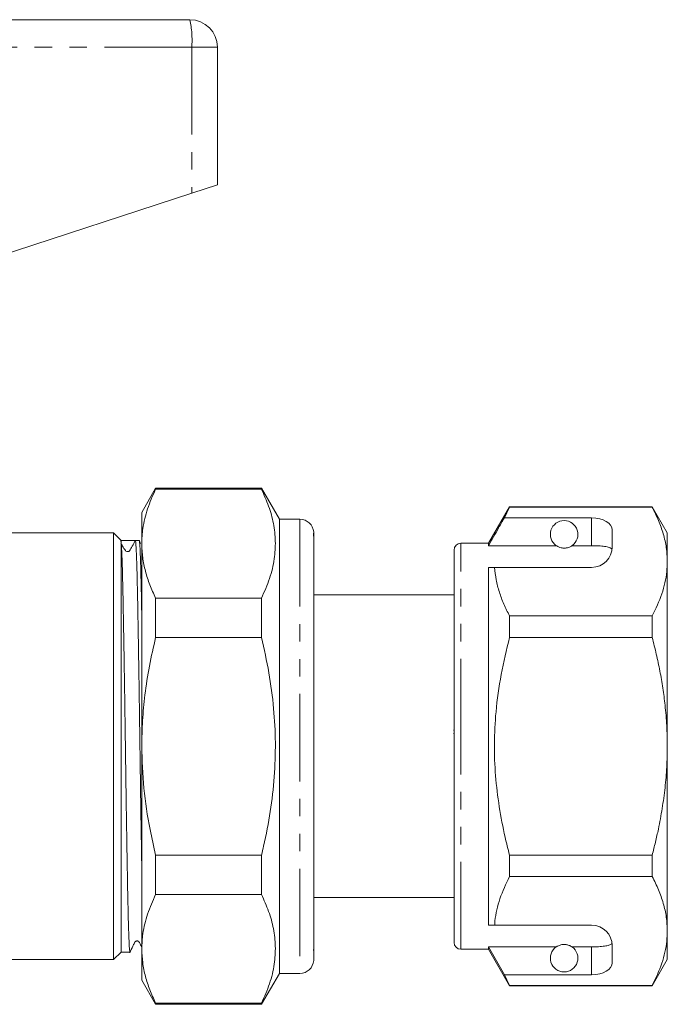
# Model space of a CAD drawing. Units: millimetres. Extents: x 152 to 255, y 87 to 258.
# Drawn here: x 208 to 255, y 182 to 254 of the extents above; entities that cross this region are included whole.
import ezdxf

# ---------------------------------------------------------------- set-up
doc = ezdxf.new("R2010")
doc.units = ezdxf.units.MM
doc.linetypes.add('PHANTOM', pattern=[12.7, 6.35, -1.27, 1.27, -1.27, 1.27, -1.27])

msp = doc.modelspace()

# ---------------------------------------------------------------- linework, layer by layer
at = {"color": 7, "linetype": 'Continuous', "lineweight": 15}
for p, q in [((196.192, 253.844), (220.059, 253.844)), ((222.059, 251.844), (222.059, 241.844)), ((220.199, 241.235), (222.059, 241.844)), ((198.816, 234.237), (220.199, 241.235)), ((217.57, 219.794), (216.559, 218.044)), ((225.26, 219.794), (217.57, 219.794)), ((217.57, 219.721), (217.57, 219.794)), ((217.57, 219.721), (225.26, 219.721)), ((226.559, 217.544), (225.26, 219.794)), ((225.26, 219.794), (225.26, 219.721)), ((243.289, 218.444), (241.759, 215.794)), ((242.914, 217.643), (243.289, 218.42)), ((253.662, 218.444), (243.289, 218.444)), ((243.289, 218.42), (243.289, 218.444)), ((243.289, 218.42), (253.662, 218.42)), ((254.759, 216.544), (253.662, 218.444)), ((253.662, 218.444), (253.662, 218.42)), ((216.559, 218.044), (216.559, 215.766)), ((228.059, 217.544), (226.559, 217.544)), ((226.559, 217.544), (226.559, 184.544)), ((249.259, 217.643), (242.914, 217.643)), ((214.509, 216.544), (206.659, 216.544)), ((215.059, 215.994), (214.509, 216.544)), ((214.509, 201.044), (214.509, 216.544)), ((229.059, 216.541), (229.059, 216.431)), ((229.059, 216.386), (229.059, 216.431)), ((229.059, 216.173), (229.059, 216.386)), ((229.059, 216.172), (229.059, 186.574)), ((250.759, 215.544), (250.759, 216.777)), ((254.759, 214.467), (254.759, 216.544)), ((215.059, 215.994), (215.014, 216.039)), ((215.535, 215.994), (215.059, 215.994)), ((215.059, 186.094), (215.059, 215.897)), ((216.373, 215.994), (216.093, 215.994)), ((216.472, 215.784), (216.384, 215.974)), ((216.559, 215.766), (216.559, 201.044)), ((241.759, 215.794), (239.759, 215.794)), ((241.759, 215.621), (241.759, 215.794)), ((246.691, 215.621), (241.759, 215.621)), ((249.259, 215.621), (247.828, 215.621)), ((239.259, 201.044), (239.259, 215.294)), ((241.759, 214.044), (242.206, 214.044)), ((241.759, 188.044), (241.759, 214.044)), ((242.206, 214.044), (249.259, 214.044)), ((254.759, 201.044), (254.759, 214.467)), ((225.26, 211.811), (217.57, 211.811)), ((217.57, 208.953), (217.57, 211.811)), ((225.26, 211.811), (225.26, 208.953)), ((239.259, 212.044), (229.059, 212.044)), ((243.289, 208.95), (243.289, 210.514)), ((253.662, 210.514), (243.289, 210.514)), ((253.662, 210.514), (253.662, 208.95)), ((217.57, 208.953), (225.26, 208.953)), ((243.289, 208.95), (253.662, 208.95)), ((229.097, 202.5), (229.059, 202.5)), ((239.222, 202.209), (239.259, 202.209)), ((239.222, 201.969), (239.259, 201.969)), ((214.509, 185.544), (214.509, 201.044)), ((216.559, 201.044), (216.559, 186.321)), ((239.259, 186.794), (239.259, 201.044)), ((254.759, 187.62), (254.759, 201.044)), ((225.26, 193.134), (217.57, 193.134)), ((217.57, 190.276), (217.57, 193.134)), ((225.26, 193.134), (225.26, 190.276)), ((243.289, 191.574), (243.289, 193.137)), ((253.662, 193.137), (243.289, 193.137)), ((253.662, 193.137), (253.662, 191.574)), ((243.289, 191.574), (253.662, 191.574)), ((217.57, 190.276), (225.26, 190.276)), ((229.059, 190.044), (239.259, 190.044)), ((241.759, 188.044), (242.206, 188.044)), ((242.206, 188.044), (249.259, 188.044)), ((254.759, 185.544), (254.759, 187.62)), ((214.509, 185.544), (215.059, 186.094)), ((215.059, 186.094), (215.704, 186.094)), ((216.559, 186.321), (216.559, 184.044)), ((229.059, 186.456), (229.059, 186.574)), ((229.059, 186.207), (229.059, 186.456)), ((229.059, 186.207), (229.059, 185.915)), ((239.759, 186.294), (241.759, 186.294)), ((246.691, 186.466), (241.759, 186.466)), ((241.759, 186.294), (241.759, 186.466)), ((242.914, 184.445), (241.759, 186.466)), ((241.759, 186.294), (243.289, 183.644)), ((249.259, 186.466), (247.828, 186.466)), ((250.759, 185.311), (250.759, 186.544)), ((206.659, 185.544), (214.509, 185.544)), ((229.059, 185.742), (229.059, 185.909)), ((229.059, 185.742), (229.059, 185.545)), ((253.662, 183.644), (254.759, 185.544)), ((216.559, 184.044), (217.57, 182.294)), ((225.26, 182.294), (226.559, 184.544)), ((226.559, 184.544), (228.059, 184.544)), ((243.289, 183.667), (242.914, 184.445)), ((249.259, 184.445), (242.914, 184.445)), ((253.662, 183.667), (243.289, 183.667)), ((243.289, 183.644), (243.289, 183.667)), ((243.289, 183.644), (253.662, 183.644)), ((253.662, 183.667), (253.662, 183.644)), ((225.26, 182.367), (217.57, 182.367)), ((217.57, 182.294), (217.57, 182.367)), ((217.57, 182.294), (225.26, 182.294)), ((225.26, 182.367), (225.26, 182.294))]:
    msp.add_line(p, q, dxfattribs=at)
at = {"color": 8, "linetype": 'PHANTOM', "lineweight": 0}
for p, q in [((220.199, 251.844), (193.673, 251.844)), ((220.199, 251.844), (220.199, 241.235)), ((222.059, 251.844), (220.199, 251.844)), ((228.059, 217.544), (228.059, 184.544)), ((249.259, 215.621), (249.259, 217.643)), ((239.759, 201.044), (239.759, 215.794)), ((239.759, 186.294), (239.759, 201.044)), ((249.259, 184.445), (249.259, 186.466))]:
    msp.add_line(p, q, dxfattribs=at)
at = {"color": 7, "linetype": 'Continuous', "lineweight": 15}
for centre, radius, start, end in [((220.059, 251.844), 2, 0, 90), ((228.059, 216.544), 1, 4.33618, 90), ((247.259, 216.444), 1, 304.65204, 235.34796), ((239.759, 215.294), 0.5, 90, 180), ((249.259, 215.544), 1.5, 270, 0), ((249.259, 186.544), 1.5, 0, 90), ((239.759, 186.794), 0.5, 180, 270), ((247.259, 185.644), 1, 124.65204, 55.34796), ((228.059, 185.544), 1, 270, 355.64993)]:
    msp.add_arc(centre, radius, start, end, dxfattribs=at)
at = {"color": 8, "linetype": 'PHANTOM', "lineweight": 0}
msp.add_arc((212.926, 252.341), 7.289, 356.08602, 11.89455, dxfattribs=at)
at = {"color": 7, "linetype": 'Continuous', "lineweight": 15}
for centre, major_axis, ratio, start_param, end_param in [((249.259, 216.777), (1.5, 0), 0.57735, 0, 1.570796), ((215.535, 201.044), (994.137, 0), 0.015038, 1.570235, 1.571274), ((249.259, 185.311), (1.5, 0), 0.57735, 4.712389, 6.283185)]:
    msp.add_ellipse(centre, major_axis=major_axis, ratio=ratio, start_param=start_param, end_param=end_param, dxfattribs=at)
for points, knots in [([(216.559, 215.766), (216.563, 215.95), (216.571, 216.318), (216.642, 216.925), (216.819, 217.827), (217.132, 218.78), (217.46, 219.485), (217.57, 219.721)], [0, 0, 0, 0, 0.138032, 0.276256, 0.456381, 0.818264, 1, 1, 1, 1]), ([(225.26, 219.721), (225.445, 219.311), (225.815, 218.492), (226.16, 217.232), (226.305, 215.953), (226.22, 214.612), (225.891, 213.225), (225.471, 212.284), (225.26, 211.811)], [0, 0, 0, 0, 0.157633, 0.315224, 0.476659, 0.638089, 0.818391, 1, 1, 1, 1]), ([(253.662, 218.42), (253.822, 218.1), (254.14, 217.457), (254.483, 216.475), (254.715, 215.477), (254.745, 214.804), (254.759, 214.467)], [0, 0, 0, 0, 0.247667, 0.49608, 0.747398, 1, 1, 1, 1]), ([(242.914, 217.643), (242.775, 217.4), (242.39, 216.726), (242.005, 216.052), (241.759, 215.621)], [0, 0, 0, 0, 0.360724, 1, 1, 1, 1]), ([(229.059, 216.431), (229.059, 216.441), (229.058, 216.5), (229.041, 216.555), (229.039, 216.482), (229.058, 216.311), (229.059, 216.189), (229.059, 216.172)], [0, 0, 0, 0, 0.051259, 0.325861, 0.639816, 0.95046, 1, 1, 1, 1]), ([(229.059, 216.543), (229.059, 216.568), (229.059, 216.617), (229.055, 216.634), (229.056, 216.628), (229.058, 216.608), (229.059, 216.566), (229.059, 216.541)], [0, 0, 0, 0, 0.249558, 0.499182, 0.583951, 0.750066, 1, 1, 1, 1]), ([(215.059, 215.897), (215.056, 215.913), (215.041, 215.99), (215.026, 216.017), (215.014, 216.039)], [0, 0, 0, 0, 0.216135, 1, 1, 1, 1]), ([(215.542, 215.194), (215.492, 215.198), (215.404, 215.206), (215.353, 215.294), (215.273, 215.405), (215.21, 215.506), (215.145, 215.621), (215.089, 215.728), (215.06, 215.785), (215.046, 215.814)], [0, 0, 0, 0, 0.378459, 0.661675, 0.769842, 0.858353, 0.932013, 0.966047, 1, 1, 1, 1]), ([(215.704, 186.104), (215.7, 186.105), (215.69, 186.109), (215.674, 186.241), (215.656, 186.477), (215.637, 186.82), (215.619, 187.26), (215.601, 187.803), (215.582, 188.44), (215.564, 189.162), (215.547, 189.966), (215.53, 190.858), (215.512, 191.823), (215.494, 192.848), (215.476, 193.925), (215.458, 195.066), (215.439, 196.245), (215.421, 197.456), (215.403, 198.685), (215.385, 199.946), (215.368, 201.209), (215.351, 202.468), (215.333, 203.711), (215.315, 204.95), (215.296, 206.155), (215.278, 207.32), (215.26, 208.436), (215.241, 209.513), (215.223, 210.524), (215.206, 211.464), (215.189, 212.328), (215.171, 213.121), (215.153, 213.824), (215.135, 214.433), (215.117, 214.947), (215.098, 215.366), (215.079, 215.703), (215.066, 215.83), (215.059, 215.897)], [0, 0, 0, 0, 0.020725, 0.048679, 0.077042, 0.104408, 0.132164, 0.160118, 0.188481, 0.215847, 0.243403, 0.271559, 0.299921, 0.327287, 0.355043, 0.382998, 0.41136, 0.438726, 0.466483, 0.494437, 0.5228, 0.550166, 0.577922, 0.605877, 0.634239, 0.661605, 0.689361, 0.717315, 0.745678, 0.773044, 0.8008, 0.828755, 0.857118, 0.884483, 0.91224, 0.940194, 0.968556, 1, 1, 1, 1]), ([(215.542, 215.195), (215.559, 215.196), (215.594, 215.198), (215.641, 215.221), (215.7, 215.274), (215.761, 215.408), (215.904, 215.648), (216.019, 215.858), (216.092, 215.994)], [0, 0, 0, 0, 0.049969, 0.104579, 0.154544, 0.283567, 0.537812, 1, 1, 1, 1]), ([(216.092, 215.994), (216.094, 215.993), (216.102, 215.989), (216.117, 215.911), (216.135, 215.696), (216.154, 215.389), (216.172, 214.976), (216.191, 214.464), (216.209, 213.858), (216.227, 213.166), (216.245, 212.378), (216.262, 211.513), (216.279, 210.576), (216.297, 209.576), (216.315, 208.503), (216.334, 207.382), (216.352, 206.218), (216.37, 205.024), (216.389, 203.787), (216.406, 202.536), (216.424, 201.277), (216.441, 200.023), (216.459, 198.761), (216.477, 197.521), (216.495, 196.31), (216.513, 195.137), (216.532, 193.995), (216.547, 193.069), (216.556, 192.55), (216.559, 192.376)], [0, 0, 0, 0, 0.011213, 0.056115, 0.093941, 0.132307, 0.170948, 0.210151, 0.247978, 0.286344, 0.324984, 0.364188, 0.402014, 0.44038, 0.47902, 0.518223, 0.556049, 0.594415, 0.633055, 0.672258, 0.710085, 0.748451, 0.787092, 0.826295, 0.864121, 0.902487, 0.941127, 0.980331, 1, 1, 1, 1]), ([(216.559, 210.573), (216.554, 210.882), (216.542, 211.515), (216.525, 212.367), (216.508, 213.152), (216.49, 213.846), (216.471, 214.458), (216.454, 214.933), (216.434, 215.404), (216.415, 215.718), (216.393, 215.948), (216.381, 215.976), (216.373, 215.993)], [0, 0, 0, 0, 0.0932, 0.190839, 0.285047, 0.3806, 0.476835, 0.574472, 0.648091, 0.79683, 0.872047, 1, 1, 1, 1]), ([(217.57, 211.811), (217.422, 212.133), (217.126, 212.778), (216.811, 213.762), (216.599, 214.759), (216.573, 215.43), (216.559, 215.766)], [0, 0, 0, 0, 0.247946, 0.496572, 0.747746, 1, 1, 1, 1]), ([(246.691, 215.621), (246.702, 215.614), (246.751, 215.581), (246.844, 215.528), (246.994, 215.477), (247.109, 215.454), (247.196, 215.444), (247.283, 215.443), (247.367, 215.448), (247.473, 215.464), (247.656, 215.516), (247.757, 215.574), (247.816, 215.613), (247.828, 215.621)], [0, 0, 0, 0, 0.061648, 0.279152, 0.388211, 0.433024, 0.478282, 0.509871, 0.541424, 0.588103, 0.672783, 0.931138, 1, 1, 1, 1]), ([(250.748, 215.357), (250.71, 215.396), (250.635, 215.475), (250.319, 215.555), (249.894, 215.604), (249.516, 215.62), (249.304, 215.621), (249.259, 215.621)], [0, 0, 0, 0, 0.237474, 0.475143, 0.708278, 0.938043, 1, 1, 1, 1]), ([(243.289, 210.514), (243.146, 210.801), (242.859, 211.377), (242.535, 212.254), (242.297, 213.144), (242.236, 213.743), (242.206, 214.044)], [0, 0, 0, 0, 0.248205, 0.496993, 0.748009, 1, 1, 1, 1]), ([(254.759, 214.467), (254.752, 214.224), (254.736, 213.711), (254.598, 212.928), (254.301, 211.846), (253.918, 211.048), (253.662, 210.514)], [0, 0, 0, 0, 0.182031, 0.385103, 0.588828, 1, 1, 1, 1]), ([(216.559, 201.044), (216.571, 201.666), (216.594, 202.913), (216.785, 204.859), (217.095, 206.879), (217.411, 208.261), (217.57, 208.953)], [0, 0, 0, 0, 0.233549, 0.468003, 0.733534, 1, 1, 1, 1]), ([(225.26, 208.953), (225.452, 208.102), (225.836, 206.395), (226.173, 203.838), (226.303, 201.308), (226.221, 198.803), (225.925, 196.293), (225.562, 194.401), (225.313, 193.355), (225.26, 193.134)], [0, 0, 0, 0, 0.163709, 0.328262, 0.483487, 0.638709, 0.798067, 0.957467, 1, 1, 1, 1]), ([(243.289, 193.137), (243.18, 193.569), (242.887, 194.731), (242.518, 196.652), (242.244, 198.918), (242.159, 201.223), (242.284, 203.683), (242.641, 206.273), (243.073, 208.056), (243.289, 208.95)], [0, 0, 0, 0, 0.083448, 0.224572, 0.366396, 0.510841, 0.656349, 0.827549, 1, 1, 1, 1]), ([(253.662, 208.95), (253.765, 208.546), (253.969, 207.738), (254.226, 206.512), (254.441, 205.276), (254.613, 203.951), (254.735, 202.54), (254.751, 201.543), (254.759, 201.044)], [0, 0, 0, 0, 0.156121, 0.31241, 0.469305, 0.62645, 0.812952, 1, 1, 1, 1]), ([(217.57, 193.134), (217.428, 193.754), (217.061, 195.358), (216.653, 197.997), (216.591, 200.025), (216.559, 201.044)], [0, 0, 0, 0, 0.238749, 0.61769, 1, 1, 1, 1]), ([(254.759, 201.044), (254.751, 200.542), (254.735, 199.537), (254.604, 198.03), (254.4, 196.524), (254.153, 195.207), (253.902, 194.078), (253.742, 193.451), (253.662, 193.137)], [0, 0, 0, 0, 0.188014, 0.376602, 0.566782, 0.757419, 0.87867, 1, 1, 1, 1]), ([(242.206, 188.044), (242.214, 188.145), (242.242, 188.518), (242.353, 189.16), (242.651, 190.241), (243.034, 191.04), (243.289, 191.574)], [0, 0, 0, 0, 0.085182, 0.312298, 0.540144, 1, 1, 1, 1]), ([(253.662, 191.574), (253.822, 191.253), (254.14, 190.61), (254.483, 189.628), (254.715, 188.63), (254.745, 187.957), (254.759, 187.62)], [0, 0, 0, 0, 0.2476669, 0.4960796, 0.7473979, 1, 1, 1, 1]), ([(216.559, 186.321), (216.576, 186.689), (216.615, 187.537), (216.942, 188.863), (217.36, 189.804), (217.57, 190.276)], [0, 0, 0, 0, 0.276242, 0.636815, 1, 1, 1, 1]), ([(225.26, 190.276), (225.445, 189.866), (225.815, 189.047), (226.16, 187.787), (226.305, 186.508), (226.22, 185.167), (225.891, 183.78), (225.471, 182.839), (225.26, 182.367)], [0, 0, 0, 0, 0.157633, 0.315224, 0.476659, 0.638089, 0.818391, 1, 1, 1, 1]), ([(254.759, 187.62), (254.752, 187.378), (254.736, 186.864), (254.598, 186.081), (254.301, 184.999), (253.918, 184.201), (253.662, 183.667)], [0, 0, 0, 0, 0.182031, 0.385103, 0.588828, 1, 1, 1, 1]), ([(215.682, 186.042), (215.757, 186.196), (215.873, 186.436), (215.998, 186.692), (216.043, 186.786), (216.051, 186.801), (216.056, 186.809), (216.06, 186.816), (216.068, 186.827), (216.078, 186.839), (216.09, 186.85), (216.104, 186.861), (216.127, 186.876), (216.161, 186.891), (216.208, 186.9), (216.25, 186.897), (216.274, 186.892), (216.294, 186.885), (216.315, 186.874), (216.337, 186.857), (216.368, 186.825), (216.415, 186.729), (216.486, 186.599), (216.534, 186.51), (216.559, 186.463)], [0, 0, 0, 0, 0.26339, 0.407979, 0.426563, 0.433635, 0.439527, 0.449304, 0.457576, 0.465178, 0.473151, 0.482412, 0.493557, 0.522637, 0.561689, 0.610973, 0.639433, 0.652962, 0.665778, 0.679395, 0.694788, 0.732959, 0.859872, 1, 1, 1, 1]), ([(217.57, 182.367), (217.422, 182.689), (217.126, 183.333), (216.811, 184.317), (216.599, 185.315), (216.573, 185.985), (216.559, 186.321)], [0, 0, 0, 0, 0.247946, 0.496572, 0.747746, 1, 1, 1, 1]), ([(229.059, 186.574), (229.059, 186.51), (229.059, 186.382), (229.052, 186.286), (229.052, 186.23), (229.055, 186.2), (229.057, 186.204), (229.057, 186.206)], [0, 0, 0, 0, 0.287928, 0.575898, 0.673538, 0.864078, 1, 1, 1, 1]), ([(247.828, 186.466), (247.792, 186.49), (247.719, 186.536), (247.576, 186.6), (247.415, 186.633), (247.328, 186.643), (247.247, 186.645), (247.164, 186.64), (247.061, 186.626), (246.888, 186.581), (246.774, 186.521), (246.711, 186.48), (246.691, 186.466)], [0, 0, 0, 0, 0.1902439, 0.3820743, 0.4350316, 0.4731748, 0.5049405, 0.536709, 0.580951, 0.6585772, 0.8868332, 1, 1, 1, 1]), ([(249.259, 186.466), (249.426, 186.469), (249.76, 186.474), (250.205, 186.515), (250.544, 186.584), (250.703, 186.663), (250.738, 186.717), (250.748, 186.731)], [0, 0, 0, 0, 0.228515, 0.457011, 0.686119, 0.917651, 1, 1, 1, 1]), ([(229.059, 185.915), (229.058, 185.846), (229.056, 185.765), (229.056, 185.729), (229.058, 185.717), (229.059, 185.732), (229.059, 185.742)], [0, 0, 0, 0, 0.499227, 0.583861, 0.748933, 1, 1, 1, 1]), ([(229.059, 185.545), (229.059, 185.518), (229.059, 185.478), (229.057, 185.47), (229.057, 185.468)], [0, 0, 0, 0, 0.657627, 1, 1, 1, 1])]:
    msp.add_open_spline(points, degree=3, knots=knots, dxfattribs=at)

doc.saveas('drawing.dxf')
